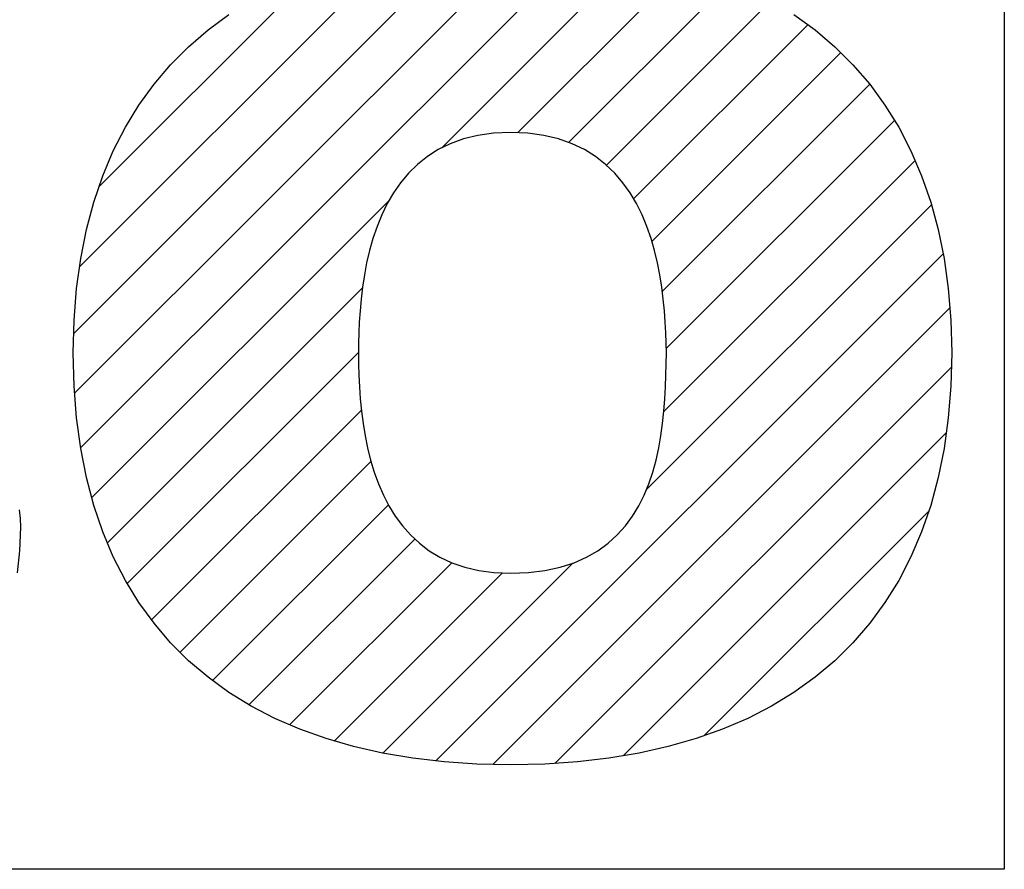
# Model space of a CAD drawing. Extents: x 6065 to 9942, y -33899 to -32632.
# Drawn here: x 6699 to 6745, y -32902 to -32862 of the extents above; entities that cross this region are included whole.
import ezdxf

# ---------------------------------------------------------------- set-up
doc = ezdxf.new("R2010")
doc.units = 0
doc.layers.get('0').update_dxf_attribs({"linetype": 'CONTINUOUS'})
doc.layers.add('_____1', color=7, linetype='CONTINUOUS')

msp = doc.modelspace()

# ---------------------------------------------------------------- linework, layer by layer
at = {"color": 4, "linetype": 'Continuous'}
for p, q in [((6701.384, -32876.797), (6719.6, -32858.58)), ((6701.426, -32879.583), (6722.485, -32858.524)), ((6701.706, -32882.132), (6725.153, -32858.685)), ((6701.655, -32873.697), (6716.397, -32858.955)), ((6718.505, -32868.161), (6727.618, -32859.049)), ((6702.565, -32869.959), (6712.558, -32859.966)), ((6722.041, -32867.453), (6729.879, -32859.616)), ((6724.421, -32867.902), (6731.958, -32860.365)), ((6726.189, -32868.962), (6733.859, -32861.293)), ((6727.453, -32870.527), (6735.563, -32862.417)), ((6728.301, -32872.507), (6737.092, -32863.716)), ((6728.787, -32874.849), (6738.444, -32865.192)), ((6728.972, -32877.493), (6739.593, -32866.872)), ((6728.856, -32880.438), (6740.554, -32868.739)), ((6702.224, -32884.442), (6716.068, -32870.598)), ((6728.049, -32884.073), (6741.319, -32870.803)), ((6718.24, -32896.711), (6741.863, -32873.087)), ((6702.951, -32886.544), (6714.824, -32874.671)), ((6720.904, -32896.874), (6742.176, -32875.603)), ((6703.877, -32888.445), (6714.643, -32877.68)), ((6723.78, -32896.827), (6742.245, -32878.362)), ((6705.007, -32890.144), (6714.778, -32880.373)), ((6726.96, -32896.476), (6742.008, -32881.428)), ((6706.334, -32891.646), (6715.225, -32882.755)), ((6707.844, -32892.964), (6716.032, -32884.776)), ((6730.72, -32895.544), (6741.194, -32885.07)), ((6709.542, -32894.094), (6717.263, -32886.374)), ((6711.435, -32895.03), (6718.987, -32887.478)), ((6715.771, -32896.351), (6724.629, -32887.492)), ((6713.511, -32895.783), (6721.348, -32887.945))]:
    msp.add_line(p, q, dxfattribs=at)
at = {"layer": '_____1', "color": 7, "linetype": 'Continuous'}
for p, q in [((6744.711, -32841.76), (6744.711, -32901.76)), ((6707.636, -32862.66), (6708.607, -32861.947)), ((6734.917, -32861.947), (6735.898, -32862.66)), ((6706.73, -32863.439), (6707.636, -32862.66)), ((6735.898, -32862.66), (6736.813, -32863.439)), ((6705.892, -32864.282), (6706.73, -32863.439)), ((6736.813, -32863.439), (6737.661, -32864.282)), ((6705.122, -32865.189), (6705.892, -32864.282)), ((6737.661, -32864.282), (6738.442, -32865.189)), ((6704.42, -32866.16), (6705.122, -32865.189)), ((6738.442, -32865.189), (6739.153, -32866.16)), ((6703.788, -32867.195), (6704.42, -32866.16)), ((6739.153, -32866.16), (6739.794, -32867.195)), ((6703.227, -32868.293), (6703.788, -32867.195)), ((6739.794, -32867.195), (6740.363, -32868.293)), ((6719.53, -32867.738), (6718.917, -32867.959)), ((6720.199, -32867.575), (6719.53, -32867.738)), ((6720.925, -32867.474), (6720.199, -32867.575)), ((6721.712, -32867.439), (6720.925, -32867.474)), ((6722.521, -32867.474), (6721.712, -32867.439)), ((6723.268, -32867.575), (6722.521, -32867.474)), ((6723.955, -32867.738), (6723.268, -32867.575)), ((6724.584, -32867.959), (6723.955, -32867.738)), ((6702.738, -32869.453), (6703.227, -32868.293)), ((6718.357, -32868.234), (6717.848, -32868.557)), ((6718.917, -32867.959), (6718.357, -32868.234)), ((6725.158, -32868.234), (6724.584, -32867.959)), ((6725.679, -32868.557), (6725.158, -32868.234)), ((6740.363, -32868.293), (6740.86, -32869.453)), ((6717.848, -32868.557), (6717.387, -32868.924)), ((6726.15, -32868.924), (6725.679, -32868.557)), ((6717.387, -32868.924), (6716.972, -32869.332)), ((6726.574, -32869.332), (6726.15, -32868.924)), ((6702.321, -32870.675), (6702.738, -32869.453)), ((6716.972, -32869.332), (6716.601, -32869.775)), ((6726.953, -32869.775), (6726.574, -32869.332)), ((6740.86, -32869.453), (6741.284, -32870.675)), ((6716.601, -32869.775), (6716.271, -32870.249)), ((6727.289, -32870.249), (6726.953, -32869.775)), ((6716.271, -32870.249), (6715.979, -32870.75)), ((6727.586, -32870.75), (6727.289, -32870.249)), ((6701.978, -32871.959), (6702.321, -32870.675)), ((6715.979, -32870.75), (6715.725, -32871.274)), ((6727.845, -32871.274), (6727.586, -32870.75)), ((6741.284, -32870.675), (6741.633, -32871.959)), ((6715.725, -32871.274), (6715.504, -32871.816)), ((6728.07, -32871.816), (6727.845, -32871.274)), ((6701.709, -32873.304), (6701.978, -32871.959)), ((6715.504, -32871.816), (6715.315, -32872.371)), ((6728.262, -32872.371), (6728.07, -32871.816)), ((6741.633, -32871.959), (6741.907, -32873.304)), ((6715.315, -32872.371), (6715.155, -32872.935)), ((6728.425, -32872.935), (6728.262, -32872.371)), ((6701.516, -32874.709), (6701.709, -32873.304)), ((6715.155, -32872.935), (6715.022, -32873.504)), ((6728.561, -32873.504), (6728.425, -32872.935)), ((6741.907, -32873.304), (6742.104, -32874.709)), ((6715.022, -32873.504), (6714.914, -32874.074)), ((6728.672, -32874.074), (6728.561, -32873.504)), ((6714.914, -32874.074), (6714.828, -32874.639)), ((6728.761, -32874.639), (6728.672, -32874.074)), ((6701.4, -32876.175), (6701.516, -32874.709)), ((6714.828, -32874.639), (6714.761, -32875.196)), ((6728.831, -32875.196), (6728.761, -32874.639)), ((6742.104, -32874.709), (6742.222, -32876.175)), ((6714.761, -32875.196), (6714.712, -32875.74)), ((6728.884, -32875.74), (6728.831, -32875.196)), ((6714.712, -32875.74), (6714.678, -32876.267)), ((6728.922, -32876.267), (6728.884, -32875.74)), ((6701.361, -32877.7), (6701.4, -32876.175)), ((6714.678, -32876.267), (6714.657, -32876.772)), ((6728.949, -32876.772), (6728.922, -32876.267)), ((6742.222, -32876.175), (6742.262, -32877.7)), ((6714.657, -32876.772), (6714.646, -32877.251)), ((6728.966, -32877.251), (6728.949, -32876.772)), ((6714.646, -32877.251), (6714.643, -32877.7)), ((6728.977, -32877.7), (6728.966, -32877.251)), ((6701.4, -32879.25), (6701.361, -32877.7)), ((6714.643, -32877.7), (6714.647, -32878.21)), ((6728.968, -32878.21), (6728.977, -32877.7)), ((6742.262, -32877.7), (6742.222, -32879.25)), ((6714.647, -32878.21), (6714.661, -32878.739)), ((6728.954, -32878.739), (6728.968, -32878.21)), ((6714.661, -32878.739), (6714.687, -32879.285)), ((6728.933, -32879.285), (6728.954, -32878.739)), ((6701.516, -32880.736), (6701.4, -32879.25)), ((6714.687, -32879.285), (6714.726, -32879.844)), ((6728.902, -32879.844), (6728.933, -32879.285)), ((6742.222, -32879.25), (6742.104, -32880.736)), ((6714.726, -32879.844), (6714.782, -32880.412)), ((6728.858, -32880.412), (6728.902, -32879.844)), ((6714.782, -32880.412), (6714.856, -32880.985)), ((6728.799, -32880.985), (6728.858, -32880.412)), ((6701.709, -32882.158), (6701.516, -32880.736)), ((6714.856, -32880.985), (6714.95, -32881.56)), ((6728.72, -32881.56), (6728.799, -32880.985)), ((6742.104, -32880.736), (6741.907, -32882.158)), ((6714.95, -32881.56), (6715.067, -32882.132)), ((6728.62, -32882.132), (6728.72, -32881.56)), ((6701.978, -32883.515), (6701.709, -32882.158)), ((6715.067, -32882.132), (6715.208, -32882.698)), ((6728.495, -32882.698), (6728.62, -32882.132)), ((6741.907, -32882.158), (6741.633, -32883.515)), ((6715.208, -32882.698), (6715.376, -32883.255)), ((6728.343, -32883.255), (6728.495, -32882.698)), ((6715.376, -32883.255), (6715.572, -32883.799)), ((6728.161, -32883.799), (6728.343, -32883.255)), ((6702.321, -32884.808), (6701.978, -32883.515)), ((6715.572, -32883.799), (6715.8, -32884.325)), ((6727.945, -32884.325), (6728.161, -32883.799)), ((6741.633, -32883.515), (6741.284, -32884.808)), ((6715.8, -32884.325), (6716.061, -32884.831)), ((6727.694, -32884.831), (6727.945, -32884.325)), ((6702.738, -32886.037), (6702.321, -32884.808)), ((6741.284, -32884.808), (6740.86, -32886.037)), ((6698.903, -32885.419), (6698.866, -32885.017)), ((6716.061, -32884.831), (6716.356, -32885.312)), ((6727.403, -32885.312), (6727.694, -32884.831)), ((6698.915, -32885.819), (6698.903, -32885.419)), ((6716.356, -32885.312), (6716.689, -32885.765)), ((6727.07, -32885.765), (6727.403, -32885.312)), ((6698.877, -32886.929), (6698.915, -32885.819)), ((6703.227, -32887.201), (6702.738, -32886.037)), ((6716.689, -32885.765), (6717.062, -32886.186)), ((6717.062, -32886.186), (6717.475, -32886.572)), ((6726.268, -32886.572), (6726.693, -32886.186)), ((6726.693, -32886.186), (6727.07, -32885.765)), ((6740.86, -32886.037), (6740.363, -32887.201)), ((6717.475, -32886.572), (6717.933, -32886.918)), ((6725.792, -32886.918), (6726.268, -32886.572)), ((6698.764, -32887.956), (6698.877, -32886.929)), ((6717.933, -32886.918), (6718.436, -32887.221)), ((6725.262, -32887.221), (6725.792, -32886.918)), ((6703.788, -32888.3), (6703.227, -32887.201)), ((6718.436, -32887.221), (6718.987, -32887.477)), ((6718.987, -32887.477), (6719.588, -32887.683)), ((6724.032, -32887.683), (6724.677, -32887.477)), ((6724.677, -32887.477), (6725.262, -32887.221)), ((6740.363, -32887.201), (6739.794, -32888.3)), ((6719.588, -32887.683), (6720.241, -32887.835)), ((6720.241, -32887.835), (6720.948, -32887.929)), ((6720.948, -32887.929), (6721.712, -32887.961)), ((6721.712, -32887.961), (6722.552, -32887.929)), ((6722.552, -32887.929), (6723.324, -32887.835)), ((6723.324, -32887.835), (6724.032, -32887.683)), ((6704.42, -32889.333), (6703.788, -32888.3)), ((6739.794, -32888.3), (6739.153, -32889.333)), ((6705.122, -32890.301), (6704.42, -32889.333)), ((6739.153, -32889.333), (6738.442, -32890.301)), ((6705.892, -32891.204), (6705.122, -32890.301)), ((6738.442, -32890.301), (6737.661, -32891.204)), ((6706.73, -32892.041), (6705.892, -32891.204)), ((6737.661, -32891.204), (6736.813, -32892.041)), ((6707.636, -32892.812), (6706.73, -32892.041)), ((6736.813, -32892.041), (6735.898, -32892.812)), ((6708.607, -32893.517), (6707.636, -32892.812)), ((6735.898, -32892.812), (6734.917, -32893.517)), ((6709.643, -32894.156), (6708.607, -32893.517)), ((6734.917, -32893.517), (6733.872, -32894.156)), ((6710.743, -32894.728), (6709.643, -32894.156)), ((6733.872, -32894.156), (6732.763, -32894.728)), ((6711.906, -32895.234), (6710.743, -32894.728)), ((6732.763, -32894.728), (6731.591, -32895.234)), ((6713.131, -32895.673), (6711.906, -32895.234)), ((6731.591, -32895.234), (6730.358, -32895.673)), ((6714.417, -32896.045), (6713.131, -32895.673)), ((6730.358, -32895.673), (6729.065, -32896.045)), ((6715.764, -32896.349), (6714.417, -32896.045)), ((6729.065, -32896.045), (6727.712, -32896.349)), ((6717.17, -32896.587), (6715.764, -32896.349)), ((6718.634, -32896.756), (6717.17, -32896.587)), ((6726.302, -32896.587), (6724.834, -32896.756)), ((6727.712, -32896.349), (6726.302, -32896.587)), ((6720.155, -32896.858), (6718.634, -32896.756)), ((6721.732, -32896.892), (6720.155, -32896.858)), ((6723.311, -32896.858), (6721.732, -32896.892)), ((6724.834, -32896.756), (6723.311, -32896.858)), ((6744.711, -32901.76), (6459.711, -32901.76))]:
    msp.add_line(p, q, dxfattribs=at)

doc.saveas('drawing.dxf')
